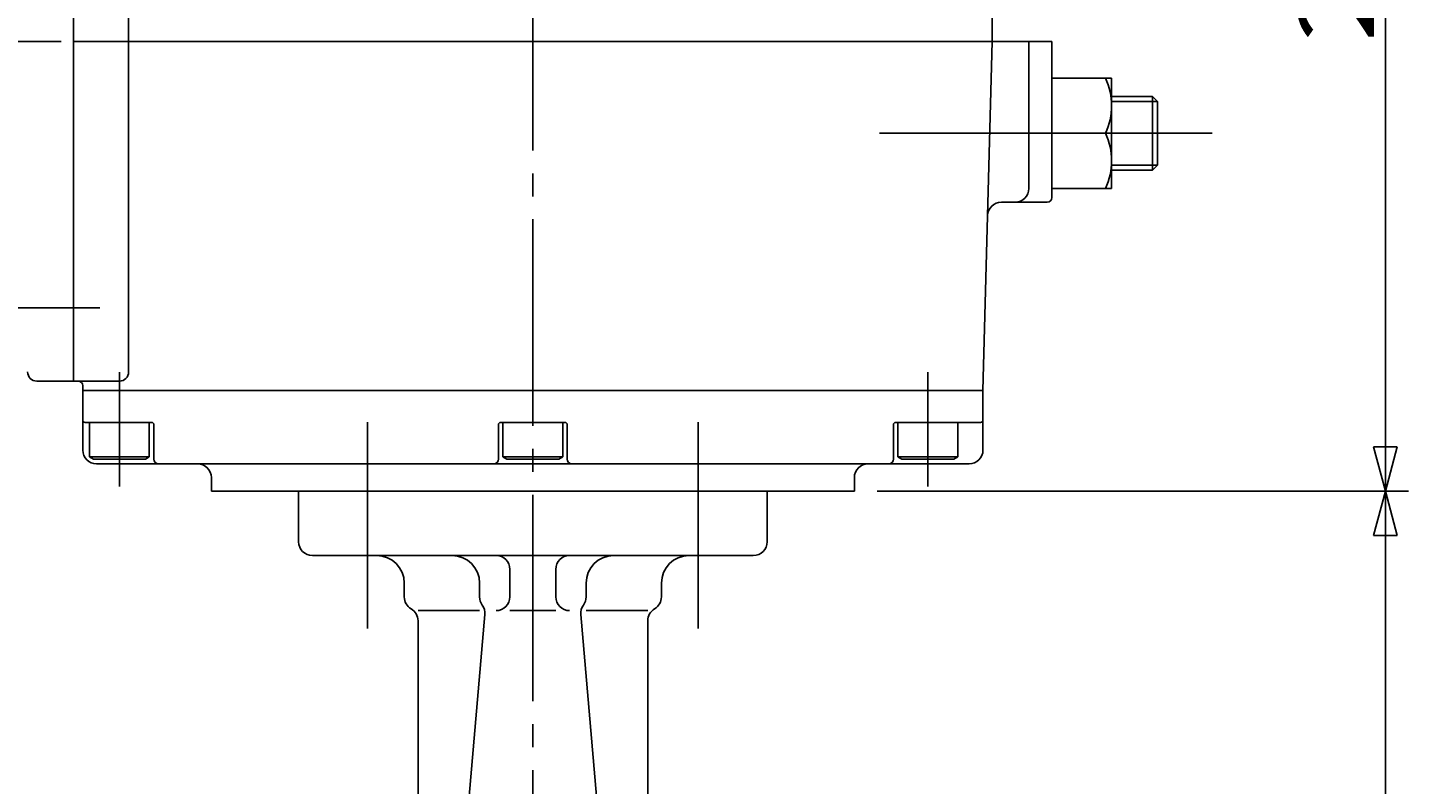
# Model space of a CAD drawing. Extents: x -180 to 202, y -138 to 132.
# Drawn here: x -5 to 56, y -34 to -1 of the extents above; entities that cross this region are included whole.
import ezdxf

# ---------------------------------------------------------------- set-up
doc = ezdxf.new("R2010")
doc.units = 0
doc.header["$MEASUREMENT"] = 0
doc.linetypes.add('CENTER', pattern=[12, 9, -1, 1, -1])
for name, color, linetype in [('1', 7, 'CONTINUOUS'), ('2', 7, 'CONTINUOUS'), ('5', 7, 'CONTINUOUS')]:
    doc.layers.add(name, color=color, linetype=linetype)
doc.styles.get("Standard").update_dxf_attribs({"font": 'txt', "bigfont": 'BIGFONT'})
doc.dimstyles.get("Standard").update_dxf_attribs({"dimtxt": 0.18, "dimasz": 0.18, "dimexe": 0.18, "dimexo": 0.0625, "dimgap": 0.09, "dimtad": 0, "dimtih": 1, "dimtoh": 1, "dimdec": 4, "dimzin": 0, "dimdsep": 46, "dimtxsty": 'STANDARD', "dimcen": 0.09, "dimadec": 0, "dimazin": 0, "dimtfac": 1, "dimtdec": 4, "dimtofl": 0, "dimtmove": 0, "dimatfit": 3, "dimfxl": 1, "dimtolj": 1, "dimtzin": 0, "dimarcsym": 0})

# ---------------------------------------------------------------- blocks, each defined once
blk = doc.blocks.new('*D5')
at = {"layer": '5', "color": 2}
for p, q in [((18.492317, 25.130779), (55.617073, 25.130779)), ((54.617073, 25.130779), (54.099435, 23.198927)), ((54.617073, -20.869221), (54.617073, 25.130779)), ((54.617073, 25.130779), (55.134711, 23.198927)), ((54.099435, 23.198927), (55.134711, 23.198927)), ((54.617073, -20.869221), (54.099435, -18.93737)), ((55.134711, -18.93737), (54.099435, -18.93737)), ((54.617073, -20.869221), (55.134711, -18.93737)), ((32.492317, -20.869221), (55.617073, -20.869221))]:
    blk.add_line(p, q, dxfattribs=at)
at = {"layer": '5', "color": 2, "width": 1.4}
blk.add_text('230', height=3.3, rotation=90, dxfattribs=at).set_placement((54.117073, -1.334221))
blk = doc.blocks.new('*D6')
at = {"layer": '5', "color": 2}
for p, q in [((32.492317, -20.869221), (55.617073, -20.869221)), ((54.617073, -20.869221), (54.099435, -22.801073)), ((54.617073, -76.869221), (54.617073, -20.869221)), ((54.617073, -20.869221), (55.134711, -22.801073)), ((54.099435, -22.801073), (55.134711, -22.801073)), ((54.617073, -76.869221), (54.099435, -74.93737)), ((55.134711, -74.93737), (54.099435, -74.93737)), ((54.617073, -76.869221), (55.134711, -74.93737)), ((32.154659, -76.869221), (55.617073, -76.869221))]:
    blk.add_line(p, q, dxfattribs=at)
at = {"layer": '5', "color": 2, "width": 1.4}
blk.add_text('280', height=3.3, rotation=90, dxfattribs=at).set_placement((54.117073, -52.334221))

msp = doc.modelspace()

# ---------------------------------------------------------------- linework, layer by layer
at = {"layer": '1', "color": 2, "linetype": 'CENTER'}
for p, q in [((17.49232, 26.98333), (17.49232, -122.81474)), ((10.29232, -26.84978), (10.29232, -17.36925)), ((24.69232, -26.84978), (24.69232, -17.36925))]:
    msp.add_line(p, q, dxfattribs=at)
at = {"layer": '1'}
for p, q in [((7.29232, -23.06922), (7.29232, -20.86922)), ((27.69232, -23.06922), (27.69232, -20.86922)), ((27.09232, -23.66922), (7.89232, -23.66922)), ((16.49232, -24.26922), (16.49232, -25.46922)), ((18.49232, -24.26922), (18.49232, -25.46922)), ((11.89232, -25.46922), (11.89232, -24.86922)), ((15.17272, -24.86922), (15.17272, -25.46922)), ((19.81191, -24.86922), (19.81191, -25.46922)), ((23.09232, -25.46922), (23.09232, -24.86922)), ((12.49232, -26.06922), (15.17272, -26.06922)), ((15.40758, -26.23769), (13.87574, -43.74665)), ((16.49232, -26.06922), (18.49232, -26.06922)), ((19.57706, -26.23769), (21.1357, -44.05302)), ((19.81191, -26.06922), (22.49232, -26.06922)), ((12.49232, -26.50845), (12.49232, -43.29398)), ((22.49232, -26.50845), (22.49232, -40.32627))]:
    msp.add_line(p, q, dxfattribs=at)
for centre, radius, start, end in [((7.89232, -23.06922), 0.6, 180, 270), ((27.09232, -23.06922), 0.6, 270, 0), ((10.69232, -24.86922), 1.2, 0, 90), ((13.97272, -24.86922), 1.2, 0, 90), ((15.89232, -24.26922), 0.6, 0, 90), ((19.09232, -24.26922), 0.6, 90, 180), ((21.01191, -24.86922), 1.2, 90, 180), ((24.29232, -24.86922), 1.2, 90, 180), ((12.49232, -25.46922), 0.6, 180, 240), ((15.77272, -25.46922), 0.6, 180, 216.64173), ((14.80986, -26.18539), 0.6, 355, 36.64173), ((15.89232, -25.46922), 0.6, 270, 0), ((19.09232, -25.46922), 0.6, 180, 270), ((20.17477, -26.18539), 0.6, 143.35827, 185), ((19.21191, -25.46922), 0.6, 323.35827, 0), ((22.49232, -25.46922), 0.6, 300, 0), ((11.89232, -26.50845), 0.6, 0, 60), ((23.09232, -26.50845), 0.6, 120, 180)]:
    msp.add_arc(centre, radius, start, end, dxfattribs=at)
at = {"layer": '2'}
for p, q in [((-2.50768, -16.06922), (-2.50768, 13.53404)), ((-0.10768, -15.66922), (-0.10768, 12.93404)), ((37.49232, 6.73078), (37.49232, -1.26922)), ((-2.50768, -1.26922), (40.09232, -1.26922)), ((37.49232, -1.26922), (37.09232, -16.46922)), ((39.09232, -1.26922), (39.09232, -7.66922)), ((40.09232, -1.26922), (40.09232, -8.06922)), ((40.09232, -2.86922), (42.69232, -2.86922)), ((42.69232, -7.66922), (42.69232, -2.86922)), ((44.47582, -3.66922), (42.69232, -3.66922)), ((44.69232, -3.88572), (44.47582, -3.66922)), ((44.47582, -3.66922), (44.47582, -6.86922)), ((44.69232, -6.65272), (44.69232, -3.88572)), ((40.09232, -5.26922), (42.42096, -5.26922)), ((44.47582, -6.86922), (42.69232, -6.86922)), ((44.69232, -6.65272), (44.47582, -6.86922)), ((40.09232, -7.66922), (42.69232, -7.66922)), ((37.89252, -8.26922), (39.89232, -8.26922)), ((-4.10768, -16.06922), (-0.50768, -16.06922)), ((-2.10768, -16.46922), (-2.10768, -16.26922)), ((-2.10768, -16.46922), (37.09232, -16.46922)), ((-2.10768, -16.46922), (-2.10768, -19.06922)), ((37.09232, -16.46922), (37.09232, -19.06922)), ((-2.00768, -17.86922), (0.89232, -17.86922)), ((-1.80768, -17.86922), (-1.80768, -19.36922)), ((0.79232, -17.86922), (0.79232, -19.36922)), ((0.99232, -17.96922), (0.99232, -19.46922)), ((15.99232, -17.96922), (15.99232, -19.46922)), ((16.09232, -17.86922), (18.89232, -17.86922)), ((16.19232, -17.86922), (16.19232, -19.36922)), ((18.79232, -17.86922), (18.79232, -19.36922)), ((18.99232, -17.96922), (18.99232, -19.46922)), ((33.19232, -17.96922), (33.19232, -19.46922)), ((33.29232, -17.86922), (36.99232, -17.86922)), ((33.39232, -17.86922), (33.39232, -19.36922)), ((35.99232, -17.86922), (35.99232, -19.36922)), ((-1.80768, -19.36922), (-1.63448, -19.46922)), ((0.79232, -19.36922), (-1.80768, -19.36922)), ((-1.63448, -19.46922), (0.61911, -19.46922)), ((-1.50768, -19.66922), (36.49232, -19.66922)), ((0.79232, -19.36922), (0.61911, -19.46922)), ((16.19232, -19.36922), (16.36552, -19.46922)), ((18.79232, -19.36922), (16.19232, -19.36922)), ((16.36552, -19.46922), (18.61911, -19.46922)), ((18.79232, -19.36922), (18.61911, -19.46922)), ((33.39232, -19.36922), (33.56552, -19.46922)), ((35.99232, -19.36922), (33.39232, -19.36922)), ((33.56552, -19.46922), (35.81911, -19.46922)), ((35.99232, -19.36922), (35.81911, -19.46922)), ((3.49232, -20.26922), (3.49232, -20.86922)), ((31.49232, -20.26922), (31.49232, -20.86922)), ((3.49232, -20.86922), (31.49232, -20.86922))]:
    msp.add_line(p, q, dxfattribs=at)
at = {"layer": '2', "color": 2, "linetype": 'CENTER'}
for p, q in [((-36.04758, -1.26922), (-2.50768, -1.26922)), ((32.59359, -5.26922), (40.09232, -5.26922)), ((42.42096, -5.26922), (47.0717, -5.26922)), ((-9.47998, -12.86922), (-1.36742, -12.86922)), ((-0.50768, -15.68405), (-0.50768, -20.66459)), ((34.69232, -15.68405), (34.69232, -20.66459))]:
    msp.add_line(p, q, dxfattribs=at)
at = {"layer": '2', "color": 2}
for p, q in [((44.69232, -3.88572), (42.69232, -3.88572)), ((44.69232, -6.65272), (42.69232, -6.65272))]:
    msp.add_line(p, q, dxfattribs=at)
at = {"layer": '2'}
for centre, radius, start, end in [((39.90329, -4.06922), 2.78903, 334.516139, 25.483861), ((39.90329, -6.46922), 2.78903, 334.516139, 25.483861), ((38.49232, -7.66922), 0.6, 270, 0), ((37.89252, -8.86922), 0.6, 90, 178.492564), ((39.89232, -8.06922), 0.2, 270, 0), ((-4.10768, -15.66922), 0.4, 180, 270), ((-2.30768, -16.26922), 0.2, 0, 90), ((-0.50768, -15.66922), 0.4, 270, 0), ((-2.00768, -17.76922), 0.1, 180, 270), ((0.89232, -17.96922), 0.1, 0, 90), ((16.09232, -17.96922), 0.1, 90, 180), ((18.89232, -17.96922), 0.1, 0, 90), ((33.29232, -17.96922), 0.1, 90, 180), ((36.99232, -17.76922), 0.1, 270, 0), ((-1.50768, -19.06922), 0.6, 180, 270), ((36.49232, -19.06922), 0.6, 270, 0), ((1.19232, -19.46922), 0.2, 180, 270), ((2.89232, -20.26922), 0.6, 0, 90), ((15.79232, -19.46922), 0.2, 270, 0), ((19.19232, -19.46922), 0.2, 180, 270), ((32.09232, -20.26922), 0.6, 90, 180), ((32.99232, -19.46922), 0.2, 270, 0)]:
    msp.add_arc(centre, radius, start, end, dxfattribs=at)

# ---------------------------------------------------------------- dimensions: what is measured, and where the dimension line sits
at = {"layer": '5'}
for base, p1, p2, text, picture, middle in [((54.61707, 25.13078), (31.49232, -20.86922), (17.49232, 25.13078), '230', '*D5', (50.65207, 1.96578)), ((54.61707, -20.86922), (31.15466, -76.86922), (31.49232, -20.86922), '280', '*D6', (50.65207, -49.03422))]:
    dim = msp.add_linear_dim(base=base, p1=p1, p2=p2, angle=90, text=text, dimstyle='Standard', dxfattribs=at)
    dim.commit()
    dim.dimension.update_dxf_attribs({"geometry": picture, "text_midpoint": middle})

doc.saveas('drawing.dxf')
